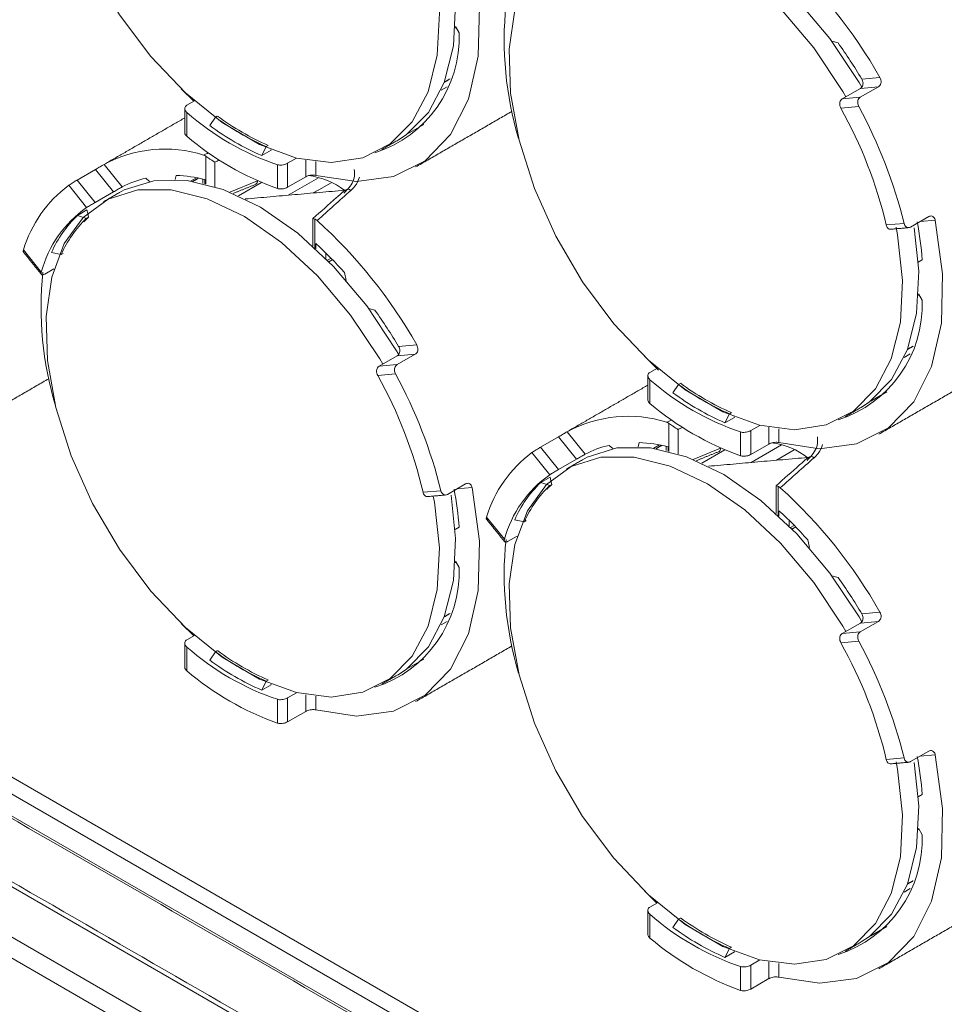
# Model space of a CAD drawing. Units: millimetres. Extents: x 11 to 430, y 2 to 275.
# Drawn here: x 287 to 295, y 236 to 245 of the extents above; entities that cross this region are included whole.
import ezdxf

# ---------------------------------------------------------------- set-up
doc = ezdxf.new("R2010")
doc.units = ezdxf.units.MM

msp = doc.modelspace()

# ---------------------------------------------------------------- linework, layer by layer
at = {"color": 7, "linetype": 'Continuous', "lineweight": 15}
for p, q in [((290.6136, 245.0355), (290.6464, 244.9787)), ((293.918, 244.9056), (293.971, 244.8914)), ((290.5415, 244.5063), (290.4884, 244.4756)), ((294.3256, 244.5056), (294.1665, 244.4137)), ((294.3256, 244.5056), (294.1679, 244.4915)), ((294.1795, 244.573), (294.3382, 244.5872)), ((288.2082, 244.4879), (288.3184, 244.3795)), ((294.1679, 244.4915), (294.0088, 244.3996)), ((288.3237, 244.3825), (288.2578, 244.3445)), ((294.153, 244.332), (293.9962, 244.318)), ((294.0088, 244.3996), (294.1665, 244.4137)), ((288.2578, 244.2809), (288.2578, 244.0718)), ((288.5089, 244.2387), (288.5248, 244.2479)), ((288.4589, 244.1659), (288.5089, 244.2387)), ((290.336, 244.1748), (290.194, 244.0928)), ((288.9542, 243.9816), (288.9701, 243.9908)), ((288.424, 243.6518), (288.424, 243.8967)), ((288.9158, 243.9022), (288.9542, 243.9816)), ((288.9983, 243.9498), (288.9158, 243.9022)), ((288.9953, 243.9545), (288.9983, 243.9498)), ((287.5313, 243.8243), (287.6901, 243.6268)), ((288.504, 243.8447), (288.504, 243.629)), ((289.0533, 243.6125), (289.0533, 243.8216)), ((289.2209, 243.88), (289.1417, 243.8343)), ((289.1417, 243.8343), (289.1417, 243.6239)), ((289.3008, 243.7158), (289.3008, 243.8626)), ((289.3891, 243.8492), (289.3891, 243.7284)), ((277.546, 243.7429), (327.0049, 215.1909)), ((287.4556, 243.7791), (287.2965, 243.6873)), ((287.6133, 243.5829), (287.4556, 243.7791)), ((288.1543, 243.6918), (288.1641, 243.7283)), ((287.3784, 243.4459), (287.2216, 243.641)), ((287.2965, 243.6873), (287.4542, 243.4911)), ((287.8986, 243.7045), (287.9314, 243.6754)), ((288.3418, 243.7079), (288.2914, 243.6788)), ((288.4169, 243.6918), (288.4169, 243.6536)), ((288.6357, 243.5816), (288.8765, 243.679)), ((288.9132, 243.6655), (288.7113, 243.5489)), ((288.8765, 243.6813), (288.8765, 243.679)), ((289.3008, 243.7158), (289.1417, 243.6239)), ((289.4129, 243.7082), (289.1462, 243.5542)), ((289.4171, 243.6023), (289.5235, 243.6638)), ((327.0049, 215.0425), (277.4845, 243.6299)), ((287.6133, 243.5829), (287.4542, 243.4911)), ((289.4171, 243.6023), (289.3676, 243.5737)), ((277.4792, 243.4409), (327.0049, 214.8503)), ((287.3814, 243.4246), (287.2989, 243.377)), ((287.3879, 243.3964), (287.3814, 243.4246)), ((287.3958, 243.3614), (287.3886, 243.393)), ((287.2989, 243.377), (287.3782, 243.3512)), ((287.3782, 243.3512), (287.3958, 243.3614)), ((289.382, 243.3437), (289.382, 243.0893)), ((294.3939, 243.2929), (294.5507, 243.3069)), ((294.7676, 243.3665), (294.6085, 243.2747)), ((294.8244, 243.3342), (294.691, 243.3223)), ((327.0049, 214.2288), (276.7158, 243.26)), ((289.3891, 243.0827), (289.3891, 243.1305)), ((276.3388, 243.0348), (326.6282, 214.0033)), ((286.8239, 243.0751), (286.9807, 242.88)), ((287.0705, 243.052), (287.1555, 243.0344)), ((287.1555, 243.0344), (287.1714, 243.0436)), ((289.4775, 243.047), (289.4775, 242.9978)), ((289.4918, 242.9835), (289.5231, 243.0016)), ((294.7099, 242.987), (294.6753, 242.967)), ((326.5417, 213.87), (276.2523, 242.9015)), ((287.0922, 242.9085), (287.0122, 242.8623)), ((289.6419, 242.8751), (289.6559, 242.8068)), ((294.6771, 242.6897), (294.7099, 242.6329)), ((289.8544, 242.559), (289.9075, 242.5448)), ((290.1159, 242.2264), (290.2747, 242.2406)), ((290.1043, 242.1449), (289.9452, 242.053)), ((290.2621, 242.159), (290.103, 242.0671)), ((290.2621, 242.159), (290.1043, 242.1449)), ((292.2718, 242.142), (292.3974, 242.0191)), ((294.6051, 242.1605), (294.5519, 242.1298)), ((289.9452, 242.053), (290.103, 242.0671)), ((292.3872, 242.0367), (292.3213, 241.9987)), ((290.0894, 241.9854), (289.9326, 241.9714)), ((292.3213, 241.935), (292.3213, 241.7259)), ((292.5225, 241.8201), (292.5724, 241.8928)), ((292.5724, 241.8928), (292.5883, 241.902)), ((294.3996, 241.8289), (294.2576, 241.747)), ((292.9793, 241.5563), (293.0178, 241.6358)), ((293.0618, 241.6039), (292.9793, 241.5563)), ((293.0178, 241.6358), (293.0337, 241.6449)), ((293.0589, 241.6087), (293.0618, 241.6039)), ((291.5949, 241.4784), (291.7537, 241.2809)), ((292.4876, 241.3059), (292.4876, 241.5509)), ((292.5676, 241.4989), (292.5676, 241.2832)), ((293.2845, 241.5342), (293.2052, 241.4884)), ((293.2052, 241.4884), (293.2052, 241.2781)), ((293.3643, 241.3699), (293.3643, 241.5168)), ((293.4527, 241.5034), (293.4527, 241.3826)), ((291.5191, 241.4333), (291.36, 241.3415)), ((291.6769, 241.2371), (291.5191, 241.4333)), ((293.1168, 241.2667), (293.1168, 241.4758)), ((291.36, 241.3415), (291.5178, 241.1452)), ((291.9621, 241.3587), (291.995, 241.3295)), ((292.2179, 241.3459), (292.2277, 241.3824)), ((292.4053, 241.3621), (292.355, 241.333)), ((292.4804, 241.3459), (292.4804, 241.3077)), ((292.6992, 241.2358), (292.9401, 241.3331)), ((292.9767, 241.3196), (292.7749, 241.2031)), ((292.9401, 241.3355), (292.9401, 241.3331)), ((293.3643, 241.3699), (293.2052, 241.2781)), ((293.4765, 241.3623), (293.2097, 241.2083)), ((293.4807, 241.2565), (293.5871, 241.3179)), ((291.442, 241.1001), (291.2852, 241.2951)), ((291.6769, 241.2371), (291.5178, 241.1452)), ((293.4807, 241.2565), (293.4312, 241.2279)), ((291.445, 241.0788), (291.3625, 241.0312)), ((291.4514, 241.0505), (291.445, 241.0788)), ((291.4594, 241.0156), (291.4522, 241.0472)), ((290.3304, 240.9463), (290.4872, 240.9603)), ((290.704, 241.0199), (290.5449, 240.9281)), ((290.7608, 240.9876), (290.6274, 240.9757)), ((291.3625, 241.0312), (291.4417, 241.0054)), ((291.4417, 241.0054), (291.4594, 241.0156)), ((293.4456, 240.9978), (293.4456, 240.7434)), ((290.8874, 240.7292), (291.0443, 240.5341)), ((291.134, 240.7062), (291.2191, 240.6886)), ((293.4527, 240.7369), (293.4527, 240.7846)), ((293.5411, 240.7012), (293.5411, 240.652)), ((290.6464, 240.6403), (290.6117, 240.6204)), ((291.2191, 240.6886), (291.235, 240.6978)), ((293.5554, 240.6377), (293.5867, 240.6557)), ((291.1558, 240.5626), (291.0758, 240.5164)), ((293.7055, 240.5293), (293.7195, 240.461)), ((290.6136, 240.3431), (290.6464, 240.2863)), ((293.918, 240.2132), (293.971, 240.199)), ((294.1795, 239.8805), (294.3382, 239.8947)), ((288.2082, 239.7954), (288.3184, 239.687)), ((290.5415, 239.8138), (290.4884, 239.7832)), ((294.1679, 239.799), (294.0088, 239.7072)), ((294.3256, 239.8131), (294.1665, 239.7213)), ((294.3256, 239.8131), (294.1679, 239.799)), ((288.3237, 239.6901), (288.2578, 239.6521)), ((294.0088, 239.7072), (294.1665, 239.7213)), ((288.2578, 239.5884), (288.2578, 239.3793)), ((294.153, 239.6396), (293.9962, 239.6256)), ((288.4589, 239.4735), (288.5089, 239.5462)), ((288.5089, 239.5462), (288.5248, 239.5554)), ((290.336, 239.4823), (290.194, 239.4004)), ((288.9158, 239.2097), (288.9542, 239.2892)), ((288.9983, 239.2573), (288.9158, 239.2097)), ((288.9542, 239.2892), (288.9701, 239.2983)), ((288.9953, 239.2621), (288.9983, 239.2573)), ((289.2209, 239.1875), (289.1417, 239.1418)), ((289.3008, 239.0233), (289.3008, 239.1701)), ((289.3891, 239.1567), (289.3891, 239.036)), ((289.0533, 238.9201), (289.0533, 239.1292)), ((289.1417, 239.1418), (289.1417, 238.9315)), ((289.3008, 239.0233), (289.1417, 238.9315)), ((294.7676, 238.6741), (294.6085, 238.5822)), ((294.8244, 238.6418), (294.691, 238.6299)), ((294.3939, 238.6004), (294.5507, 238.6144)), ((294.7099, 238.2945), (294.6753, 238.2745)), ((294.6771, 237.9972), (294.7099, 237.9404)), ((292.2718, 237.4496), (292.3819, 237.3412)), ((294.6051, 237.468), (294.5519, 237.4373)), ((292.3872, 237.3442), (292.3213, 237.3062)), ((292.3213, 237.2426), (292.3213, 237.0335)), ((292.5225, 237.1276), (292.5724, 237.2004)), ((292.5724, 237.2004), (292.5883, 237.2096)), ((294.3996, 237.1365), (294.2576, 237.0545)), ((292.9793, 236.8639), (293.0178, 236.9433)), ((293.0618, 236.9115), (292.9793, 236.8639)), ((293.0178, 236.9433), (293.0337, 236.9525)), ((293.0589, 236.9162), (293.0618, 236.9115)), ((293.2845, 236.8417), (293.2052, 236.796)), ((293.3643, 236.6775), (293.3643, 236.8243)), ((293.4527, 236.8109), (293.4527, 236.6901)), ((293.1168, 236.5742), (293.1168, 236.7833)), ((293.2052, 236.796), (293.2052, 236.5856)), ((293.3643, 236.6775), (293.2052, 236.5856))]:
    msp.add_line(p, q, dxfattribs=at)
at = {"color": 7, "linetype": 'Continuous', "lineweight": 15, "flags": 128}
for points in [[(289.9773, 246.764), (289.9512, 246.8091), (289.6948, 247.1943), (289.4042, 247.5389), (289.0898, 247.8306), (288.7631, 248.0587), (288.4358, 248.215), (288.1198, 248.2939), (287.8264, 248.2924), (287.5664, 248.2108), (287.349, 248.0518), (287.1822, 247.8213), (287.0719, 247.5276), (287.0222, 247.1813), (287.0349, 246.795), (287.1094, 246.3825), (287.2432, 245.9588), (287.4313, 245.5392), (287.667, 245.1389), (287.9417, 244.7723), (288.2456, 244.4527), (288.5676, 244.1916), (288.8961, 243.9985), (288.8961, 243.9985)], [(294.1811, 244.5019), (294.1562, 244.5449), (293.8998, 244.9301), (293.6092, 245.2747), (293.2948, 245.5664), (292.9681, 245.7945), (292.6408, 245.9508), (292.3248, 246.0296), (292.0314, 246.0282), (291.7714, 245.9466), (291.7307, 245.9246)], [(294.0409, 244.4182), (294.0148, 244.4632), (293.7584, 244.8484), (293.4678, 245.1931), (293.1534, 245.4847), (292.8267, 245.7128), (292.4994, 245.8691), (292.1834, 245.948), (291.89, 245.9466), (291.63, 245.8649), (291.4126, 245.706), (291.2458, 245.4755), (291.1355, 245.1818), (291.0858, 244.8355), (291.0984, 244.4491), (291.173, 244.0366), (291.3068, 243.6129), (291.4949, 243.1933), (291.7306, 242.793), (292.0053, 242.4264), (292.3092, 242.1068), (292.6312, 241.8458), (292.9597, 241.6527), (292.9597, 241.6527)], [(289.3891, 243.7284), (289.7465, 243.6747), (290.0708, 243.7182), (290.3496, 243.8572), (290.5717, 244.0863), (290.7287, 244.3966), (290.8142, 244.7759), (290.8251, 245.2094), (290.7608, 245.6801)], [(288.8961, 243.9985), (289.2192, 243.8804), (289.5253, 243.8415), (289.8033, 243.8832), (290.0431, 244.0041), (290.236, 244.1997), (290.3752, 244.463), (290.4555, 244.7844), (290.4742, 245.1524), (290.4304, 245.5537), (290.4205, 245.6056)], [(290.1106, 244.0376), (290.1845, 244.0857), (290.3775, 244.2813), (290.5166, 244.5446), (290.597, 244.8661), (290.6156, 245.2341), (290.5757, 245.6129)], [(290.1176, 242.1553), (290.0926, 242.1983), (289.8362, 242.5835), (289.5456, 242.9281), (289.2313, 243.2198), (288.9045, 243.4479), (288.5772, 243.6042), (288.2612, 243.683), (287.9679, 243.6816), (287.7078, 243.6), (287.6671, 243.578)], [(289.9773, 242.0716), (289.9512, 242.1166), (289.6948, 242.5018), (289.4042, 242.8465), (289.0898, 243.1381), (288.7631, 243.3662), (288.4358, 243.5225), (288.1198, 243.6014), (287.8264, 243.6), (287.5664, 243.5183), (287.349, 243.3594), (287.1822, 243.1289), (287.0719, 242.8352), (287.0222, 242.4889), (287.0349, 242.1025), (287.1094, 241.69), (287.2432, 241.2663), (287.4313, 240.8467), (287.667, 240.4464), (287.9417, 240.0798), (288.2456, 239.7602), (288.5676, 239.4992), (288.8961, 239.3061), (288.8961, 239.3061)], [(287.3958, 243.3614), (287.3626, 243.3289), (287.355, 243.3209)], [(293.4527, 241.3826), (293.81, 241.3288), (294.1344, 241.3723), (294.4131, 241.5113), (294.6353, 241.7405), (294.7922, 242.0507), (294.8778, 242.43), (294.8887, 242.8635), (294.8244, 243.3342)], [(292.9597, 241.6527), (293.2828, 241.5346), (293.5889, 241.4957), (293.8668, 241.5374), (294.1066, 241.6582), (294.2996, 241.8538), (294.4388, 242.1171), (294.5191, 242.4386), (294.5377, 242.8066), (294.4939, 243.2078), (294.4813, 243.2736)], [(294.1742, 241.6918), (294.248, 241.7399), (294.441, 241.9355), (294.5802, 242.1988), (294.6605, 242.5202), (294.6791, 242.8882), (294.6393, 243.267)], [(294.1811, 239.8095), (294.1562, 239.8524), (293.8998, 240.2376), (293.6092, 240.5823), (293.2948, 240.8739), (292.9681, 241.102), (292.6408, 241.2583), (292.3248, 241.3372), (292.0314, 241.3358), (291.7714, 241.2541), (291.7307, 241.2321)], [(294.0409, 239.7257), (294.0148, 239.7708), (293.7584, 240.156), (293.4678, 240.5006), (293.1534, 240.7923), (292.8267, 241.0204), (292.4994, 241.1767), (292.1834, 241.2555), (291.89, 241.2541), (291.63, 241.1725), (291.4126, 241.0135), (291.2458, 240.783), (291.1355, 240.4893), (291.0858, 240.143), (291.0984, 239.7567), (291.173, 239.3442), (291.3068, 238.9205), (291.4949, 238.5009), (291.7306, 238.1006), (292.0053, 237.734), (292.3092, 237.4144), (292.6312, 237.1533), (292.9597, 236.9602), (292.9597, 236.9602)], [(289.3891, 239.036), (289.7465, 238.9822), (290.0708, 239.0257), (290.3496, 239.1647), (290.5717, 239.3939), (290.7287, 239.7041), (290.8142, 240.0834), (290.8251, 240.5169), (290.7608, 240.9876)], [(291.4594, 241.0156), (291.4262, 240.983), (291.4185, 240.975)], [(288.8961, 239.3061), (289.2192, 239.188), (289.5253, 239.1491), (289.8033, 239.1908), (290.0431, 239.3116), (290.236, 239.5072), (290.3752, 239.7705), (290.4555, 240.092), (290.4742, 240.46), (290.4304, 240.8612), (290.4205, 240.9131)], [(290.1106, 239.3452), (290.1845, 239.3933), (290.3775, 239.5889), (290.5166, 239.8522), (290.597, 240.1736), (290.6156, 240.5416), (290.5757, 240.9204)], [(293.4527, 236.6901), (293.81, 236.6364), (294.1344, 236.6799), (294.4131, 236.8189), (294.6353, 237.048), (294.7922, 237.3583), (294.8778, 237.7376), (294.8887, 238.1711), (294.8244, 238.6418)], [(292.9597, 236.9602), (293.2828, 236.8421), (293.5889, 236.8032), (293.8668, 236.8449), (294.1066, 236.9658), (294.2996, 237.1614), (294.4388, 237.4247), (294.5191, 237.7461), (294.5377, 238.1141), (294.4939, 238.5154), (294.4813, 238.5811)], [(294.1742, 236.9993), (294.248, 237.0474), (294.441, 237.243), (294.5802, 237.5063), (294.6605, 237.8278), (294.6791, 238.1958), (294.6393, 238.5746)]]:
    msp.add_lwpolyline(points, dxfattribs=at)
at = {"color": 7, "linetype": 'Continuous', "lineweight": 15}
for centre, radius, start, end in [((290.5458, 242.4459), 4.3552, 29.44981, 47.91437), ((294.0477, 244.9163), 3.0055, 174.11098, 196.71486), ((289.5863, 244.9384), 1.0608, 287.62213, 2.17653), ((290.5301, 242.4113), 4.2416, 30.64044, 35.78302), ((290.3093, 242.251), 4.3709, 13.97941, 28.43195), ((289.7915, 246.019), 2.318, 228.57517, 251.43021), ((289.8765, 246.0731), 2.2694, 233.49753, 246.50785), ((290.5363, 242.3859), 3.9628, 13.23064, 29.18072), ((289.8438, 246.0374), 2.3282, 233.49753, 246.50785), ((289.8588, 246.0629), 2.2694, 233.49753, 246.50785), ((289.9122, 246.019), 2.5551, 229.64774, 250.35763), ((288.0648, 242.8406), 1.119, 72.31586, 118.47287), ((288.1079, 242.4452), 1.2843, 76.07878, 87.49131), ((289.2519, 243.095), 0.6353, 52.03755, 83.70767), ((287.8887, 242.7494), 1.1135, 126.80342, 162.99524), ((288.0891, 242.8751), 0.8511, 102.94028, 117.96091), ((288.8485, 243.6743), 0.0284, 303.25453, 9.46834), ((289.6694, 243.5638), 0.0425, 49.5741, 123.94469), ((287.9599, 242.6145), 1.0145, 124.96737, 164.83129), ((287.9885, 242.6496), 1.0023, 133.46955, 156.32911), ((288.0503, 242.6422), 0.977, 133.46955, 156.32911), ((286.4822, 240.0993), 4.3552, 29.44981, 47.91437), ((291.7981, 242.769), 2.92, 4.28039, 10.87738), ((286.9819, 240.4948), 3.5695, 41.82424, 47.59393), ((289.9841, 242.5697), 3.0055, 174.11098, 196.71486), ((293.6499, 242.5926), 1.0608, 287.62213, 2.17653), ((286.4665, 240.0647), 4.2416, 30.64044, 35.78302), ((286.4727, 240.0393), 3.9628, 13.23064, 29.18072), ((286.2457, 239.9044), 4.3709, 13.97941, 28.43195), ((293.855, 243.6731), 2.318, 228.57517, 251.43021), ((293.9224, 243.717), 2.2694, 233.49753, 246.50785), ((293.9401, 243.7272), 2.2694, 233.49753, 246.50785), ((293.9074, 243.6915), 2.3282, 233.49753, 246.50785), ((293.9757, 243.6731), 2.5551, 229.64774, 250.35763), ((292.1284, 240.4948), 1.119, 72.31586, 118.47287), ((292.1527, 240.5292), 0.8511, 102.94028, 117.96091), ((292.1715, 240.0993), 1.2843, 76.07878, 87.49131), ((292.9121, 241.3285), 0.0284, 303.25453, 9.46834), ((293.3165, 240.7533), 0.6311, 51.35311, 83.76507), ((291.9522, 240.4036), 1.1135, 126.80342, 162.99524), ((293.733, 241.218), 0.0425, 49.5741, 123.94469), ((292.0234, 240.2687), 1.0145, 124.96737, 164.83129), ((287.7345, 240.4224), 2.92, 4.28039, 10.87738), ((292.0521, 240.3037), 1.0023, 133.46955, 156.32911), ((292.1139, 240.2963), 0.977, 133.46955, 156.32911), ((290.5458, 237.7535), 4.3552, 29.44981, 47.91437), ((291.0455, 238.149), 3.5695, 41.82424, 47.59393), ((294.0477, 240.2239), 3.0055, 174.11098, 196.71486), ((289.5863, 240.246), 1.0608, 287.62213, 2.17653), ((290.5301, 237.7188), 4.2416, 30.64044, 35.78302), ((289.7915, 241.3265), 2.318, 228.57517, 251.43021), ((290.5363, 237.6934), 3.9628, 13.23064, 29.18072), ((290.3093, 237.5585), 4.3709, 13.97941, 28.43195), ((289.8588, 241.3704), 2.2694, 233.49753, 246.50785), ((289.8765, 241.3806), 2.2694, 233.49753, 246.50785), ((289.8438, 241.3449), 2.3282, 233.49753, 246.50785), ((289.9122, 241.3265), 2.5551, 229.64774, 250.35763), ((291.7981, 238.0766), 2.92, 4.28039, 10.87738), ((293.6499, 237.9001), 1.0608, 287.62213, 2.17653), ((293.855, 238.9807), 2.318, 228.57517, 251.43021), ((293.9224, 239.0246), 2.2694, 233.49753, 246.50785), ((293.9401, 239.0348), 2.2694, 233.49753, 246.50785), ((293.9074, 238.9991), 2.3282, 233.49753, 246.50785), ((293.9757, 238.9807), 2.5551, 229.64774, 250.35763)]:
    msp.add_arc(centre, radius, start, end, dxfattribs=at)
for centre, major_axis, ratio, start_param, end_param in [((291.6639, 243.0635), (12.5796, 5.1802), 0.151529, 1.766417, 1.770028), ((291.6997, 243.034), (12.5362, 5.2008), 0.148236, 1.763378, 1.766643), ((291.6639, 243.0635), (8.6796, 7.4996), 0.147971, 1.670352, 1.705183), ((295.7275, 240.7177), (12.5796, 5.1802), 0.151529, 1.766417, 1.770028), ((295.7633, 240.6881), (12.5362, 5.2008), 0.148236, 1.763378, 1.766643), ((295.7275, 240.7177), (8.6796, 7.4996), 0.147971, 1.670352, 1.705183)]:
    msp.add_ellipse(centre, major_axis=major_axis, ratio=ratio, start_param=start_param, end_param=end_param, dxfattribs=at)
for points in [[(327.5251, 233.9455), (277.2356, 262.977)], [(327.6892, 233.9388), (277.5485, 262.8843)], [(276.2768, 259.5893), (326.5663, 230.5578)], [(290.6127, 245.0211), (290.6178, 245.0283)], [(290.5668, 244.575), (290.5173, 244.5464)], [(288.2395, 244.3151), (288.2395, 244.1051)], [(290.2654, 243.8022), (291.1105, 244.2901)], [(288.2395, 244.2331), (287.5406, 243.8297)], [(289.9692, 243.956), (290.1106, 244.0376)], [(288.3111, 243.6757), (288.3606, 243.7043)], [(288.3986, 243.6961), (288.3986, 243.658)], [(288.6642, 243.5698), (288.8641, 243.6506)], [(287.6671, 243.578), (287.5257, 243.4963)], [(289.6404, 243.5978), (288.7699, 243.521)], [(277.4923, 243.4119), (327.0049, 214.8289)], [(289.3637, 243.3487), (289.3637, 243.106)], [(327.0049, 214.2735), (276.7809, 243.2672)], [(294.4349, 243.2553), (294.5926, 243.2694)], [(286.8242, 243.0553), (286.9816, 242.8596)], [(289.5051, 242.97), (289.5363, 242.9881)], [(294.6763, 242.6752), (294.6813, 242.6824)], [(294.6304, 242.2292), (294.5809, 242.2006)], [(286.2018, 241.4556), (287.047, 241.9435)], [(292.303, 241.9692), (292.303, 241.7593)], [(294.329, 241.4564), (295.1741, 241.9442)], [(292.303, 241.8873), (291.6042, 241.4839)], [(294.0328, 241.6101), (294.1742, 241.6918)], [(292.3746, 241.3298), (292.4242, 241.3584)], [(292.4621, 241.3503), (292.4621, 241.3122)], [(292.7277, 241.2239), (292.9277, 241.3047)], [(291.7307, 241.2321), (291.5892, 241.1505)], [(293.704, 241.252), (292.8334, 241.1751)], [(293.4273, 241.0028), (293.4273, 240.7602)], [(290.3713, 240.9087), (290.5291, 240.9228)], [(290.8878, 240.7095), (291.0452, 240.5137)], [(293.5687, 240.6242), (293.5999, 240.6422)], [(290.6127, 240.3286), (290.6178, 240.3358)], [(290.5668, 239.8826), (290.5173, 239.854)], [(288.2395, 239.6226), (288.2395, 239.4127)], [(290.2654, 239.1097), (291.1105, 239.5976)], [(289.9692, 239.2635), (290.1106, 239.3452)], [(294.4349, 238.5629), (294.5926, 238.577)], [(294.6763, 237.9828), (294.6813, 237.99)], [(294.6304, 237.5367), (294.5809, 237.5081)], [(292.303, 237.2768), (292.303, 237.0668)], [(294.329, 236.7639), (295.1741, 237.2518)], [(294.0328, 236.9177), (294.1742, 236.9993)]]:
    msp.add_open_spline(points, degree=1, dxfattribs=at)
for points, knots in [([(294.1679, 244.4915), (294.1724, 244.4949), (294.1814, 244.5016), (294.1891, 244.5183), (294.1913, 244.5376), (294.1878, 244.5568), (294.182, 244.5681), (294.1795, 244.573)], [0, 0, 0, 0, 0.205474, 0.410853, 0.618959, 0.83355, 1, 1, 1, 1]), ([(294.3382, 244.5872), (294.3414, 244.5805), (294.3477, 244.567), (294.3494, 244.5452), (294.3448, 244.5258), (294.3359, 244.5125), (294.3284, 244.5074), (294.3256, 244.5056)], [0, 0, 0, 0, 0.223198, 0.4465389, 0.6658499, 0.8788022, 1, 1, 1, 1]), ([(288.2578, 244.3445), (288.2534, 244.3413), (288.2446, 244.3349), (288.2389, 244.321), (288.2396, 244.3059), (288.2464, 244.2918), (288.2544, 244.2842), (288.2578, 244.2809)], [0, 0, 0, 0, 0.206586, 0.413062, 0.622648, 0.838574, 1, 1, 1, 1]), ([(293.9962, 244.318), (293.9931, 244.3248), (293.987, 244.3383), (293.9853, 244.36), (293.9898, 244.3794), (293.9986, 244.3927), (294.0061, 244.3978), (294.0088, 244.3996)], [0, 0, 0, 0, 0.222508, 0.445084, 0.66534, 0.87943, 1, 1, 1, 1]), ([(294.1665, 244.4137), (294.162, 244.4103), (294.1529, 244.4035), (294.145, 244.3867), (294.1426, 244.3671), (294.1456, 244.348), (294.1508, 244.3368), (294.153, 244.332)], [0, 0, 0, 0, 0.208018, 0.415944, 0.626459, 0.842207, 1, 1, 1, 1]), ([(288.2578, 244.0718), (288.2533, 244.0762), (288.2444, 244.0851), (288.239, 244.0973), (288.24, 244.1037), (288.2402, 244.1051)], [0, 0, 0, 0, 0.439448, 0.879004, 1, 1, 1, 1]), ([(288.424, 243.8967), (288.4188, 243.9002), (288.4123, 243.9045), (288.4061, 243.9064), (288.4048, 243.9068)], [0, 0, 0, 0, 0.791535, 1, 1, 1, 1]), ([(288.424, 243.8967), (288.4281, 243.8937), (288.4375, 243.8866), (288.4563, 243.8737), (288.4801, 243.8584), (288.496, 243.8491), (288.5039, 243.8448), (288.504, 243.8447)], [0, 0, 0, 0, 0.156208, 0.355408, 0.625904, 0.992557, 1, 1, 1, 1]), ([(287.4556, 243.7791), (287.4608, 243.7822), (287.4711, 243.7882), (287.4893, 243.7991), (287.507, 243.8097), (287.5216, 243.8185), (287.5284, 243.8225), (287.5313, 243.8243)], [0, 0, 0, 0, 0.207106, 0.414133, 0.623435, 0.838108, 1, 1, 1, 1]), ([(289.0533, 243.8216), (289.0589, 243.8204), (289.0701, 243.8179), (289.0915, 243.8186), (289.1132, 243.8225), (289.1304, 243.8283), (289.1387, 243.8327), (289.1417, 243.8343)], [0, 0, 0, 0, 0.222508, 0.445084, 0.66534, 0.87943, 1, 1, 1, 1]), ([(289.3891, 243.7284), (289.3836, 243.7296), (289.3724, 243.7318), (289.3509, 243.7312), (289.3292, 243.7274), (289.312, 243.7218), (289.3038, 243.7174), (289.3008, 243.7158)], [0, 0, 0, 0, 0.223198, 0.446539, 0.66585, 0.878802, 1, 1, 1, 1]), ([(289.6358, 243.5728), (289.6467, 243.5835), (289.691, 243.6267), (289.7333, 243.6989), (289.7284, 243.7607), (289.7269, 243.7804)], [0, 0, 0, 0, 0.181561, 0.738015, 1, 1, 1, 1]), ([(287.2216, 243.641), (287.2256, 243.6437), (287.2335, 243.6492), (287.2508, 243.66), (287.2694, 243.6714), (287.2852, 243.6808), (287.2934, 243.6855), (287.2965, 243.6873)], [0, 0, 0, 0, 0.2210782, 0.4422112, 0.6614743, 0.8757188, 1, 1, 1, 1]), ([(289.7728, 243.7126), (289.7623, 243.6846), (289.7462, 243.642), (289.7095, 243.6078), (289.697, 243.5961)], [0, 0, 0, 0, 0.657006, 1, 1, 1, 1]), ([(287.6901, 243.6268), (287.6858, 243.6244), (287.6771, 243.6197), (287.659, 243.6094), (287.64, 243.5984), (287.6242, 243.5892), (287.6161, 243.5846), (287.6133, 243.5829)], [0, 0, 0, 0, 0.225151, 0.45048, 0.670767, 0.883248, 1, 1, 1, 1]), ([(289.1417, 243.6239), (289.1363, 243.6213), (289.1256, 243.6159), (289.1053, 243.6107), (289.0844, 243.6083), (289.0663, 243.609), (289.0571, 243.6115), (289.0533, 243.6125)], [0, 0, 0, 0, 0.208018, 0.415944, 0.626459, 0.842207, 1, 1, 1, 1]), ([(289.6457, 243.599), (289.6207, 243.577), (289.5268, 243.4942), (289.433, 243.4108), (289.3642, 243.3496)], [0, 0, 0, 0, 0.266543, 1, 1, 1, 1]), ([(287.4542, 243.4911), (287.449, 243.4881), (287.4386, 243.4821), (287.4204, 243.4714), (287.4026, 243.4609), (287.388, 243.452), (287.3813, 243.4477), (287.3784, 243.4459)], [0, 0, 0, 0, 0.206586, 0.413062, 0.622648, 0.838574, 1, 1, 1, 1]), ([(289.3649, 243.3488), (289.3648, 243.3491), (289.3646, 243.3497), (289.3703, 243.348), (289.3781, 243.3451), (289.382, 243.3437)], [0, 0, 0, 0, 0.276393, 0.636905, 1, 1, 1, 1]), ([(289.4013, 243.3315), (289.3962, 243.3355), (289.3898, 243.3405), (289.3834, 243.3431), (289.382, 243.3437)], [0, 0, 0, 0, 0.7915378, 1, 1, 1, 1]), ([(294.4349, 243.2555), (294.4302, 243.2556), (294.4205, 243.2558), (294.4078, 243.2644), (294.3985, 243.2773), (294.3953, 243.2882), (294.3939, 243.2929)], [0, 0, 0, 0, 0.247363, 0.516118, 0.793002, 1, 1, 1, 1]), ([(294.5507, 243.3069), (294.5528, 243.3006), (294.557, 243.2879), (294.5691, 243.2749), (294.5837, 243.2686), (294.5975, 243.2693), (294.6055, 243.2732), (294.6085, 243.2747)], [0, 0, 0, 0, 0.2210782, 0.4422112, 0.6614743, 0.8757188, 1, 1, 1, 1]), ([(294.7676, 243.3665), (294.7726, 243.3687), (294.7826, 243.3731), (294.7978, 243.3711), (294.8109, 243.3627), (294.8201, 243.3497), (294.8231, 243.3389), (294.8244, 243.3342)], [0, 0, 0, 0, 0.207106, 0.414133, 0.623435, 0.838108, 1, 1, 1, 1]), ([(286.8246, 243.0556), (286.8242, 243.0558), (286.8215, 243.0575), (286.8211, 243.0643), (286.823, 243.0719), (286.8239, 243.0751)], [0, 0, 0, 0, 0.0791355, 0.6110035, 1, 1, 1, 1]), ([(286.9807, 242.88), (286.9797, 242.8754), (286.9777, 242.8661), (286.9818, 242.8575), (286.9907, 242.8544), (287.0018, 242.8567), (287.0095, 242.8608), (287.0122, 242.8623)], [0, 0, 0, 0, 0.222508, 0.445084, 0.66534, 0.87943, 1, 1, 1, 1]), ([(290.1043, 242.1449), (290.1089, 242.1483), (290.1179, 242.155), (290.1256, 242.1717), (290.1277, 242.191), (290.1243, 242.2102), (290.1185, 242.2215), (290.1159, 242.2264)], [0, 0, 0, 0, 0.205474, 0.410853, 0.618959, 0.83355, 1, 1, 1, 1]), ([(290.2747, 242.2406), (290.2778, 242.2339), (290.2842, 242.2204), (290.2858, 242.1986), (290.2812, 242.1792), (290.2723, 242.1659), (290.2648, 242.1608), (290.2621, 242.159)], [0, 0, 0, 0, 0.223198, 0.4465389, 0.6658499, 0.8788022, 1, 1, 1, 1]), ([(289.9326, 241.9714), (289.9295, 241.9782), (289.9234, 241.9917), (289.9217, 242.0134), (289.9262, 242.0328), (289.935, 242.0461), (289.9425, 242.0512), (289.9452, 242.053)], [0, 0, 0, 0, 0.222508, 0.445084, 0.66534, 0.87943, 1, 1, 1, 1]), ([(290.103, 242.0671), (290.0984, 242.0637), (290.0894, 242.0569), (290.0815, 242.0401), (290.079, 242.0205), (290.082, 242.0014), (290.0872, 241.9902), (290.0894, 241.9854)], [0, 0, 0, 0, 0.208018, 0.415944, 0.626459, 0.842207, 1, 1, 1, 1]), ([(292.3213, 241.9987), (292.317, 241.9955), (292.3082, 241.989), (292.3025, 241.9752), (292.3032, 241.9601), (292.31, 241.946), (292.3179, 241.9383), (292.3213, 241.935)], [0, 0, 0, 0, 0.206586, 0.413062, 0.622648, 0.838574, 1, 1, 1, 1]), ([(292.3213, 241.7259), (292.3169, 241.7304), (292.308, 241.7393), (292.3026, 241.7515), (292.3036, 241.7579), (292.3038, 241.7592)], [0, 0, 0, 0, 0.439448, 0.879004, 1, 1, 1, 1]), ([(291.5191, 241.4333), (291.5243, 241.4363), (291.5347, 241.4424), (291.5529, 241.4532), (291.5705, 241.4638), (291.5852, 241.4726), (291.592, 241.4767), (291.5949, 241.4784)], [0, 0, 0, 0, 0.207106, 0.414133, 0.623435, 0.838108, 1, 1, 1, 1]), ([(292.4876, 241.5509), (292.4824, 241.5543), (292.4759, 241.5587), (292.4696, 241.5605), (292.4683, 241.5609)], [0, 0, 0, 0, 0.791535, 1, 1, 1, 1]), ([(292.4876, 241.5509), (292.4917, 241.5478), (292.5011, 241.5408), (292.5199, 241.5279), (292.5437, 241.5126), (292.5596, 241.5033), (292.5674, 241.4989), (292.5676, 241.4989)], [0, 0, 0, 0, 0.156208, 0.355408, 0.625904, 0.992557, 1, 1, 1, 1]), ([(293.1168, 241.4758), (293.1224, 241.4745), (293.1336, 241.472), (293.1551, 241.4727), (293.1767, 241.4766), (293.194, 241.4824), (293.2022, 241.4868), (293.2052, 241.4884)], [0, 0, 0, 0, 0.222508, 0.445084, 0.66534, 0.87943, 1, 1, 1, 1]), ([(293.6994, 241.227), (293.7103, 241.2376), (293.7545, 241.2808), (293.7969, 241.3531), (293.792, 241.4148), (293.7904, 241.4346)], [0, 0, 0, 0, 0.181561, 0.738015, 1, 1, 1, 1]), ([(291.2852, 241.2951), (291.2892, 241.2979), (291.2971, 241.3033), (291.3144, 241.3142), (291.3329, 241.3255), (291.3488, 241.3349), (291.357, 241.3397), (291.36, 241.3415)], [0, 0, 0, 0, 0.2210782, 0.4422112, 0.6614743, 0.8757188, 1, 1, 1, 1]), ([(293.4527, 241.3826), (293.4471, 241.3837), (293.4359, 241.386), (293.4144, 241.3853), (293.3928, 241.3815), (293.3756, 241.3759), (293.3673, 241.3715), (293.3643, 241.3699)], [0, 0, 0, 0, 0.223198, 0.446539, 0.66585, 0.878802, 1, 1, 1, 1]), ([(293.8364, 241.3667), (293.8258, 241.3387), (293.8097, 241.2961), (293.7731, 241.262), (293.7605, 241.2503)], [0, 0, 0, 0, 0.657006, 1, 1, 1, 1]), ([(291.7537, 241.2809), (291.7493, 241.2786), (291.7407, 241.2739), (291.7226, 241.2636), (291.7035, 241.2525), (291.6878, 241.2434), (291.6797, 241.2387), (291.6769, 241.2371)], [0, 0, 0, 0, 0.225151, 0.45048, 0.670767, 0.883248, 1, 1, 1, 1]), ([(293.2052, 241.2781), (293.1999, 241.2754), (293.1892, 241.2701), (293.1688, 241.2648), (293.148, 241.2624), (293.1299, 241.2632), (293.1207, 241.2657), (293.1168, 241.2667)], [0, 0, 0, 0, 0.208018, 0.415944, 0.626459, 0.842207, 1, 1, 1, 1]), ([(293.7093, 241.2532), (293.6843, 241.2311), (293.5904, 241.1483), (293.4966, 241.0649), (293.4277, 241.0037)], [0, 0, 0, 0, 0.266543, 1, 1, 1, 1]), ([(291.5178, 241.1452), (291.5126, 241.1422), (291.5022, 241.1362), (291.4839, 241.1256), (291.4662, 241.1151), (291.4516, 241.1062), (291.4449, 241.1019), (291.442, 241.1001)], [0, 0, 0, 0, 0.206586, 0.413062, 0.622648, 0.838574, 1, 1, 1, 1]), ([(290.4872, 240.9603), (290.4893, 240.954), (290.4935, 240.9413), (290.5055, 240.9283), (290.5201, 240.922), (290.5339, 240.9227), (290.542, 240.9266), (290.5449, 240.9281)], [0, 0, 0, 0, 0.2210782, 0.4422112, 0.6614743, 0.8757188, 1, 1, 1, 1]), ([(290.704, 241.0199), (290.709, 241.0221), (290.719, 241.0265), (290.7342, 241.0245), (290.7473, 241.0161), (290.7565, 241.0031), (290.7595, 240.9923), (290.7608, 240.9876)], [0, 0, 0, 0, 0.207106, 0.414133, 0.623435, 0.838108, 1, 1, 1, 1]), ([(293.4284, 241.003), (293.4284, 241.0032), (293.4282, 241.0038), (293.4339, 241.0022), (293.4417, 240.9993), (293.4456, 240.9978)], [0, 0, 0, 0, 0.2763926, 0.6369053, 1, 1, 1, 1]), ([(293.4648, 240.9856), (293.4597, 240.9896), (293.4533, 240.9946), (293.4469, 240.9973), (293.4456, 240.9978)], [0, 0, 0, 0, 0.7915378, 1, 1, 1, 1]), ([(290.3713, 240.9089), (290.3667, 240.909), (290.357, 240.9092), (290.3442, 240.9178), (290.3349, 240.9307), (290.3317, 240.9416), (290.3304, 240.9463)], [0, 0, 0, 0, 0.247363, 0.516118, 0.793002, 1, 1, 1, 1]), ([(290.8882, 240.7098), (290.8878, 240.71), (290.8851, 240.7116), (290.8847, 240.7185), (290.8866, 240.726), (290.8874, 240.7292)], [0, 0, 0, 0, 0.0791355, 0.6110035, 1, 1, 1, 1]), ([(291.0443, 240.5341), (291.0433, 240.5295), (291.0413, 240.5203), (291.0454, 240.5117), (291.0543, 240.5086), (291.0653, 240.5109), (291.073, 240.515), (291.0758, 240.5164)], [0, 0, 0, 0, 0.222508, 0.445084, 0.66534, 0.87943, 1, 1, 1, 1]), ([(294.1679, 239.799), (294.1724, 239.8024), (294.1814, 239.8092), (294.1891, 239.8258), (294.1913, 239.8452), (294.1878, 239.8643), (294.182, 239.8756), (294.1795, 239.8805)], [0, 0, 0, 0, 0.205474, 0.410853, 0.618959, 0.83355, 1, 1, 1, 1]), ([(294.3382, 239.8947), (294.3414, 239.888), (294.3477, 239.8745), (294.3494, 239.8528), (294.3448, 239.8334), (294.3359, 239.8201), (294.3284, 239.815), (294.3256, 239.8131)], [0, 0, 0, 0, 0.223198, 0.4465389, 0.6658499, 0.8788022, 1, 1, 1, 1]), ([(293.9962, 239.6256), (293.9931, 239.6323), (293.987, 239.6458), (293.9853, 239.6675), (293.9898, 239.687), (293.9986, 239.7003), (294.0061, 239.7053), (294.0088, 239.7072)], [0, 0, 0, 0, 0.222508, 0.445084, 0.66534, 0.87943, 1, 1, 1, 1]), ([(294.1665, 239.7213), (294.162, 239.7179), (294.1529, 239.711), (294.145, 239.6942), (294.1426, 239.6747), (294.1456, 239.6555), (294.1508, 239.6443), (294.153, 239.6396)], [0, 0, 0, 0, 0.208018, 0.415944, 0.626459, 0.842207, 1, 1, 1, 1]), ([(288.2578, 239.6521), (288.2534, 239.6488), (288.2446, 239.6424), (288.2389, 239.6286), (288.2396, 239.6134), (288.2464, 239.5994), (288.2544, 239.5917), (288.2578, 239.5884)], [0, 0, 0, 0, 0.206586, 0.413062, 0.622648, 0.838574, 1, 1, 1, 1]), ([(288.2578, 239.3793), (288.2533, 239.3838), (288.2444, 239.3927), (288.239, 239.4049), (288.24, 239.4112), (288.2402, 239.4126)], [0, 0, 0, 0, 0.439448, 0.879004, 1, 1, 1, 1]), ([(289.0533, 239.1292), (289.0589, 239.1279), (289.0701, 239.1254), (289.0915, 239.1261), (289.1132, 239.13), (289.1304, 239.1358), (289.1387, 239.1402), (289.1417, 239.1418)], [0, 0, 0, 0, 0.222508, 0.445084, 0.66534, 0.87943, 1, 1, 1, 1]), ([(289.3891, 239.036), (289.3836, 239.0371), (289.3724, 239.0394), (289.3509, 239.0387), (289.3292, 239.0349), (289.312, 239.0293), (289.3038, 239.0249), (289.3008, 239.0233)], [0, 0, 0, 0, 0.223198, 0.446539, 0.66585, 0.878802, 1, 1, 1, 1]), ([(289.1417, 238.9315), (289.1363, 238.9288), (289.1256, 238.9235), (289.1053, 238.9182), (289.0844, 238.9158), (289.0663, 238.9166), (289.0571, 238.919), (289.0533, 238.9201)], [0, 0, 0, 0, 0.208018, 0.415944, 0.626459, 0.842207, 1, 1, 1, 1]), ([(294.7676, 238.6741), (294.7726, 238.6763), (294.7826, 238.6807), (294.7978, 238.6786), (294.8109, 238.6703), (294.8201, 238.6573), (294.8231, 238.6464), (294.8244, 238.6418)], [0, 0, 0, 0, 0.207106, 0.414133, 0.623435, 0.838108, 1, 1, 1, 1]), ([(294.4349, 238.5631), (294.4302, 238.5632), (294.4205, 238.5633), (294.4078, 238.572), (294.3985, 238.5849), (294.3953, 238.5957), (294.3939, 238.6004)], [0, 0, 0, 0, 0.247363, 0.516118, 0.793002, 1, 1, 1, 1]), ([(294.5507, 238.6144), (294.5528, 238.6081), (294.557, 238.5955), (294.5691, 238.5825), (294.5837, 238.5761), (294.5975, 238.5768), (294.6055, 238.5808), (294.6085, 238.5822)], [0, 0, 0, 0, 0.2210782, 0.4422112, 0.6614743, 0.8757188, 1, 1, 1, 1]), ([(292.3213, 237.3062), (292.317, 237.303), (292.3082, 237.2966), (292.3025, 237.2827), (292.3032, 237.2676), (292.31, 237.2535), (292.3179, 237.2459), (292.3213, 237.2426)], [0, 0, 0, 0, 0.206586, 0.413062, 0.622648, 0.838574, 1, 1, 1, 1]), ([(292.3213, 237.0335), (292.3169, 237.0379), (292.308, 237.0468), (292.3026, 237.059), (292.3036, 237.0654), (292.3038, 237.0668)], [0, 0, 0, 0, 0.439448, 0.879004, 1, 1, 1, 1]), ([(293.1168, 236.7833), (293.1224, 236.7821), (293.1336, 236.7796), (293.1551, 236.7803), (293.1767, 236.7842), (293.194, 236.79), (293.2022, 236.7944), (293.2052, 236.796)], [0, 0, 0, 0, 0.222508, 0.445084, 0.66534, 0.87943, 1, 1, 1, 1]), ([(293.4527, 236.6901), (293.4471, 236.6913), (293.4359, 236.6935), (293.4144, 236.6929), (293.3928, 236.6891), (293.3756, 236.6834), (293.3673, 236.6791), (293.3643, 236.6775)], [0, 0, 0, 0, 0.223198, 0.446539, 0.66585, 0.878802, 1, 1, 1, 1]), ([(293.2052, 236.5856), (293.1999, 236.583), (293.1892, 236.5776), (293.1688, 236.5724), (293.148, 236.57), (293.1299, 236.5707), (293.1207, 236.5732), (293.1168, 236.5742)], [0, 0, 0, 0, 0.208018, 0.415944, 0.626459, 0.842207, 1, 1, 1, 1])]:
    msp.add_open_spline(points, degree=3, knots=knots, dxfattribs=at)

doc.saveas('drawing.dxf')
